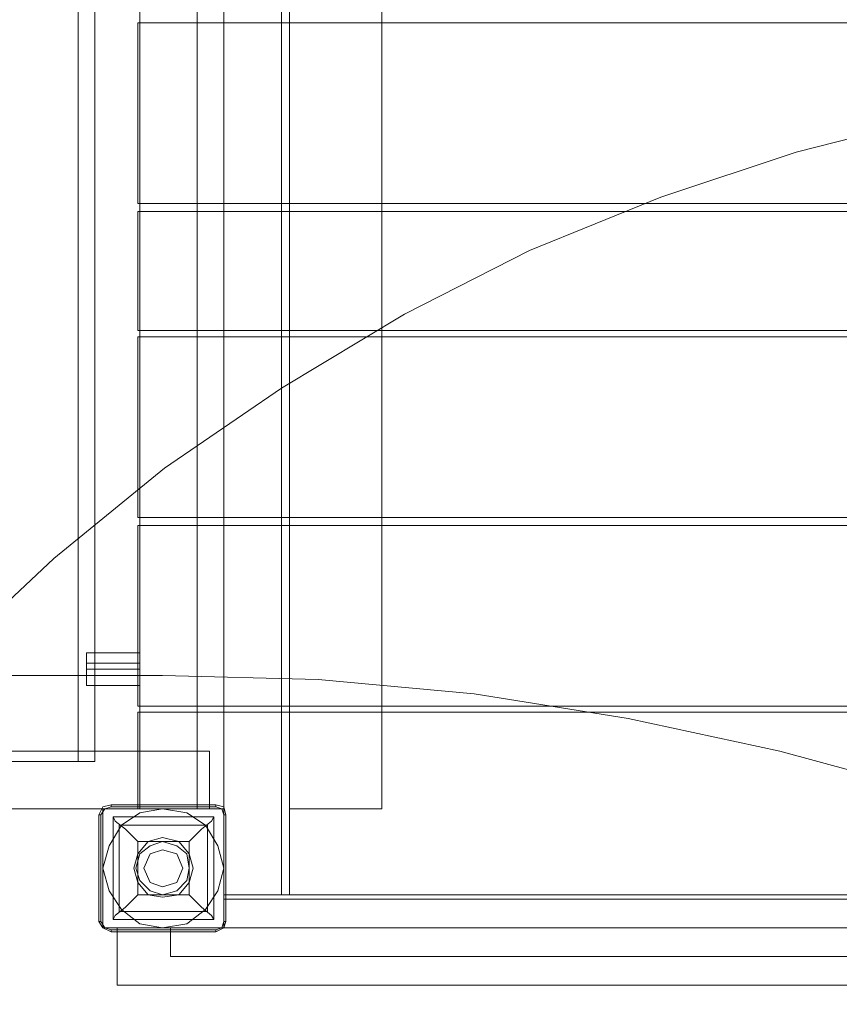
# Model space of a CAD drawing. Units: millimetres. Extents: x -25749 to 4911, y -14789 to 2122.
# Drawn here: x -16458 to -15838, y -10231 to -9487 of the extents above; entities that cross this region are included whole.
import ezdxf

# ---------------------------------------------------------------- set-up
doc = ezdxf.new("R2010")
doc.units = ezdxf.units.MM

# ---------------------------------------------------------------- blocks, each defined once
blk = doc.blocks.new('WMF0')
at = {"color": 30, "lineweight": 0}
for points in [[(838.591, -842.131), (838.591, -886.969), (836.526, -886.969)], [(836.526, -842.131), (838.591, -842.131), (838.591, -886.969)], [(836.526, -842.131), (836.526, -886.969), (838.591, -886.969)], [(838.591, -842.131), (836.526, -842.131), (836.526, -886.969)], [(838.886, -886.969), (838.886, -842.131), (836.526, -842.131), (836.526, -845.228)], [(838.886, -886.969), (838.886, -842.131)], [(835.567, -883.872), (835.567, -845.228), (833.502, -845.228)], [(833.502, -883.872), (833.502, -845.228)], [(833.502, -883.872), (833.502, -845.228), (835.567, -845.228)], [(835.567, -883.872), (835.567, -845.228)], [(835.567, -883.872), (835.567, -845.228)], [(835.567, -883.872), (835.567, -845.228)], [(842.204, -883.872), (842.204, -845.228), (838.886, -845.228)], [(838.886, -883.872), (838.886, -845.228)], [(838.886, -883.872), (838.886, -845.228), (842.204, -845.228)], [(842.204, -883.872), (842.204, -845.228)], [(831.29, -882.176), (825.021, -882.176), (825.021, -846.85)], [(825.685, -882.176), (831.88, -882.176), (831.88, -846.85)], [(831.88, -882.176), (831.29, -882.176), (831.29, -846.85)], [(833.428, -855.626), (878.193, -855.626), (878.193, -862.116)], [(833.428, -855.626), (878.193, -855.626)], [(833.428, -862.116), (878.193, -862.116), (878.193, -855.626)], [(833.428, -862.116), (833.428, -855.626)], [(833.428, -855.626), (833.428, -862.116)], [(833.428, -862.116), (878.193, -862.116)], [(833.428, -862.411), (878.193, -862.411), (878.193, -866.689)], [(833.428, -862.411), (878.193, -862.411)], [(833.428, -866.689), (878.193, -866.689), (878.193, -862.411)], [(833.428, -866.689), (833.428, -862.411)], [(833.428, -862.411), (833.428, -866.689)], [(833.428, -866.689), (878.193, -866.689)], [(833.428, -866.91), (878.193, -866.91), (878.193, -873.4)], [(833.428, -866.91), (878.193, -866.91)], [(833.428, -873.4), (878.193, -873.4), (878.193, -866.91)], [(833.428, -873.4), (833.428, -866.91)], [(833.428, -866.91), (833.428, -873.4)], [(833.428, -873.4), (878.193, -873.4)], [(833.428, -873.695), (878.193, -873.695), (878.193, -880.185)], [(833.428, -873.695), (878.193, -873.695)], [(833.428, -880.185), (878.193, -880.185), (878.193, -873.695)], [(833.428, -880.185), (833.428, -873.695)], [(833.428, -873.695), (833.428, -880.185)], [(833.428, -880.185), (878.193, -880.185)], [(833.428, -883.872), (833.428, -880.406)], [(833.428, -880.406), (833.428, -883.872)], [(833.428, -880.406), (878.193, -880.406)], [(833.428, -880.406), (878.193, -880.406), (878.193, -883.872), (875.096, -883.872)], [(746.848, -883.872), (836.009, -883.872), (836.009, -881.807)], [(746.848, -881.807), (836.009, -881.807)], [(746.848, -881.807), (836.009, -881.807), (836.009, -883.872)], [(746.848, -883.872), (836.009, -883.872), (836.009, -881.807)], [(746.848, -881.807), (836.009, -881.807)], [(746.848, -881.807), (836.009, -881.807), (836.009, -883.872)], [(746.848, -883.872), (836.009, -883.872)], [(746.848, -883.872), (836.009, -883.872)], [(833.428, -883.872), (836.526, -883.872)], [(836.526, -883.872), (833.428, -883.872)], [(835.567, -883.872), (833.502, -883.872)], [(833.502, -883.872), (835.567, -883.872)], [(836.526, -883.872), (835.567, -883.872)], [(835.567, -883.872), (836.526, -883.872)], [(836.526, -883.872), (836.526, -886.969)], [(836.526, -886.969), (836.526, -883.872)], [(836.526, -886.969), (836.526, -883.872)], [(836.526, -883.872), (836.526, -886.969)], [(842.204, -883.872), (838.886, -883.872)], [(838.886, -883.872), (842.204, -883.872)], [(836.526, -886.969), (875.096, -886.969)], [(836.526, -886.969), (875.096, -886.969)], [(838.886, -886.969), (836.526, -886.969)], [(836.526, -886.969), (838.886, -886.969)], [(875.096, -887.117), (836.526, -887.117)], [(836.526, -887.117), (836.526, -888.149)], [(875.096, -887.117), (836.526, -887.117), (836.526, -888.149)], [(875.096, -887.117), (836.526, -887.117)], [(836.526, -887.117), (836.526, -888.149)], [(875.096, -887.117), (836.526, -887.117), (836.526, -888.149)], [(875.096, -887.117), (836.526, -887.117)], [(836.526, -887.117), (836.526, -888.149)], [(875.096, -887.117), (836.526, -887.117), (836.526, -888.149)], [(832.691, -890.214), (878.931, -890.214), (878.931, -888.149)], [(832.691, -888.149), (832.691, -890.214), (878.931, -890.214)], [(832.691, -888.149), (878.931, -888.149), (878.931, -890.214)], [(832.691, -890.214), (832.691, -888.149), (878.931, -888.149)], [(836.526, -888.149), (834.608, -888.149)], [(877.013, -889.182), (834.608, -889.182), (834.608, -888.149)], [(834.608, -888.149), (836.526, -888.149)], [(834.608, -888.149), (834.608, -889.182)], [(836.526, -888.149), (834.608, -888.149)], [(877.013, -889.182), (834.608, -889.182), (834.608, -888.149)], [(834.608, -888.149), (836.526, -888.149)], [(834.608, -888.149), (834.608, -889.182)], [(836.526, -888.149), (834.608, -888.149)], [(877.013, -889.182), (834.608, -889.182), (834.608, -888.149)], [(834.608, -888.149), (836.526, -888.149)], [(834.608, -888.149), (834.608, -889.182)], [(877.013, -889.182), (834.608, -889.182)], [(877.013, -889.182), (834.608, -889.182)], [(877.013, -889.182), (834.608, -889.182)]]:
    blk.add_lwpolyline(points, dxfattribs=at)
at = {"color": 51, "lineweight": 0}
for points in [[(826.717, -878.341), (830.405, -874.875), (834.387, -871.63), (838.591, -868.754), (843.016, -866.099), (847.514, -863.813), (852.234, -861.895), (857.101, -860.273), (862.043, -859.019), (867.057, -858.134), (872.146, -857.544), (877.235, -857.396), (882.397, -857.544), (887.412, -858.134), (892.501, -859.019)], [(748.47, -879.078), (834.313, -879.078)], [(834.313, -879.078), (839.918, -879.226), (845.523, -879.742), (851.054, -880.627), (856.511, -881.807), (861.969, -883.282), (867.205, -885.126), (872.441, -887.264), (877.456, -889.698), (882.323, -892.501), (887.043, -895.524), (891.542, -898.843), (895.819, -902.457), (899.949, -906.291), (903.784, -910.348), (907.398, -914.625), (910.716, -919.197), (913.74, -923.844), (916.469, -928.785)]]:
    blk.add_lwpolyline(points, dxfattribs=at)
at = {"color": 7, "lineweight": 0}
for points in [[(831.585, -878.267), (831.585, -878.415), (831.585, -878.857), (831.585, -879.3), (831.585, -879.447)], [(831.585, -879.3), (831.585, -878.857), (831.585, -878.415), (831.585, -878.267)], [(833.502, -878.267), (831.585, -878.267)], [(833.502, -878.267), (833.502, -878.415), (833.502, -878.857), (833.502, -879.3), (833.502, -879.447)], [(833.502, -879.3), (833.502, -878.857), (833.502, -878.415), (833.502, -878.267)], [(831.585, -878.636), (831.585, -878.71), (831.585, -878.857), (831.585, -879.005), (831.585, -879.078)], [(831.585, -879.005), (831.585, -878.857), (831.585, -878.71), (831.585, -878.636)], [(833.502, -878.636), (831.585, -878.636)], [(833.502, -878.857), (831.585, -878.857)], [(833.502, -878.857), (831.585, -878.857)], [(833.502, -878.857), (831.585, -878.857)], [(833.502, -878.857), (831.585, -878.857)], [(833.502, -879.078), (833.502, -879.005), (833.502, -878.857), (833.502, -878.71), (833.502, -878.636)], [(833.502, -878.71), (833.502, -878.857), (833.502, -879.005), (833.502, -879.078)], [(833.502, -879.078), (831.585, -879.078)], [(833.502, -879.447), (831.585, -879.447)], [(832.47, -883.725), (832.175, -883.798), (832.027, -884.093)], [(832.47, -883.725), (832.175, -883.798), (832.027, -884.093)], [(832.101, -884.093), (832.248, -883.872), (832.47, -883.798)], [(832.47, -883.725), (832.47, -883.798)], [(836.231, -883.725), (832.47, -883.725)], [(832.47, -883.725), (836.231, -883.725)], [(836.231, -883.725), (832.47, -883.725)], [(832.47, -883.798), (836.231, -883.798)], [(836.231, -883.725), (836.231, -883.798)], [(836.599, -884.093), (836.526, -883.798), (836.231, -883.725)], [(836.599, -884.093), (836.526, -883.798), (836.231, -883.725)], [(836.231, -883.798), (836.452, -883.872), (836.526, -884.093)], [(832.027, -884.093), (832.101, -884.093)], [(832.027, -884.093), (832.027, -887.928)], [(832.027, -887.928), (832.027, -884.093)], [(832.101, -887.928), (832.101, -884.093)], [(832.101, -884.093), (832.101, -887.928)], [(836.157, -887.854), (832.543, -887.854), (832.543, -884.167)], [(836.157, -884.167), (832.543, -884.167)], [(836.157, -884.167), (832.543, -884.167)], [(832.543, -887.854), (832.543, -884.167)], [(832.543, -884.167), (832.617, -884.315), (832.986, -884.61), (833.428, -885.052)], [(835.272, -885.052), (835.714, -884.61), (836.083, -884.315), (836.157, -884.167)], [(836.157, -887.854), (836.157, -884.167)], [(836.157, -887.854), (836.157, -884.167)], [(836.526, -884.093), (836.526, -887.928)], [(836.599, -884.093), (836.526, -884.093)], [(836.599, -887.928), (836.599, -884.093)], [(836.599, -884.093), (836.599, -887.928)], [(836.599, -887.928), (836.599, -884.093)], [(835.936, -884.462), (832.765, -884.462)], [(832.765, -887.559), (832.765, -884.462)], [(835.936, -887.559), (835.936, -884.462)], [(835.272, -885.052), (833.428, -885.052)], [(833.428, -886.969), (833.428, -885.052)], [(835.272, -886.969), (835.272, -885.052)], [(833.428, -886.969), (832.986, -887.412), (832.617, -887.707), (832.543, -887.854)], [(835.272, -886.969), (833.428, -886.969)], [(836.157, -887.854), (836.083, -887.707), (835.714, -887.412), (835.272, -886.969)], [(835.936, -887.559), (832.765, -887.559)], [(832.027, -887.928), (832.101, -887.928)], [(832.027, -887.928), (832.175, -888.149), (832.47, -888.297)], [(832.027, -887.928), (832.175, -888.149), (832.47, -888.297)], [(832.47, -888.223), (832.248, -888.149), (832.101, -887.928)], [(836.157, -887.854), (832.543, -887.854)], [(836.526, -887.928), (836.452, -888.149), (836.231, -888.223)], [(836.231, -888.297), (836.526, -888.149), (836.599, -887.928)], [(836.231, -888.297), (836.526, -888.149), (836.599, -887.928)], [(836.599, -887.928), (836.526, -887.928)], [(836.231, -888.223), (832.47, -888.223)], [(832.47, -888.297), (832.47, -888.223)], [(832.47, -888.297), (836.231, -888.297)], [(832.47, -888.297), (836.231, -888.297)], [(832.47, -888.297), (836.231, -888.297)], [(836.231, -888.297), (836.231, -888.223)]]:
    blk.add_lwpolyline(points, dxfattribs=at)
for points in [[(836.526, -886.011), (836.304, -886.822), (835.862, -887.486), (835.198, -888.002), (834.313, -888.149), (833.502, -888.002), (832.838, -887.486), (832.396, -886.822), (832.175, -886.011), (832.396, -885.2), (832.838, -884.462), (833.502, -884.02), (834.313, -883.872), (835.198, -884.02), (835.862, -884.462), (836.304, -885.2), (836.526, -886.011)], [(836.526, -886.011), (836.304, -886.822), (835.862, -887.486), (835.198, -888.002), (834.313, -888.149), (833.502, -888.002), (832.838, -887.486), (832.396, -886.822), (832.175, -886.011), (832.396, -885.2), (832.838, -884.462), (833.502, -884.02), (834.313, -883.872), (835.198, -884.02), (835.862, -884.462), (836.304, -885.2), (836.526, -886.011)], [(835.051, -886.011), (834.829, -886.527), (834.313, -886.674), (833.871, -886.527), (833.65, -886.011), (833.871, -885.494), (834.313, -885.347), (834.829, -885.494), (835.051, -886.011)], [(833.65, -886.011), (833.871, -886.527), (834.313, -886.674), (834.829, -886.527), (835.051, -886.011), (834.829, -885.494), (834.313, -885.347), (833.871, -885.494), (833.65, -886.011)]]:
    blk.add_lwpolyline(points, close=True, dxfattribs=at)
at = {"color": 30, "lineweight": 0}
for points in [[(832.175, -888.149), (832.175, -883.872), (832.175, -888.149)], [(832.175, -883.872), (836.526, -883.872), (832.175, -883.872)], [(836.526, -883.872), (836.526, -888.149), (836.526, -883.872)], [(836.526, -888.149), (832.175, -888.149), (836.526, -888.149)]]:
    blk.add_lwpolyline(points, close=True, dxfattribs=at)
at = {"color": 51, "lineweight": 0}
for points in [[(833.281, -886.011), (833.428, -886.527), (833.797, -886.969), (834.313, -887.043), (834.903, -886.969), (835.272, -886.527), (835.419, -886.011), (835.272, -885.494), (834.903, -885.052), (834.313, -884.905), (833.797, -885.052), (833.428, -885.494), (833.281, -886.011)], [(834.313, -884.905), (833.797, -885.052), (833.428, -885.494), (833.281, -886.011), (833.428, -886.527), (833.797, -886.969), (834.313, -887.043), (834.903, -886.969), (835.272, -886.527), (835.419, -886.011), (835.272, -885.494), (834.903, -885.052), (834.313, -884.905)], [(835.419, -886.011), (835.272, -885.494), (834.903, -885.052), (834.313, -884.905), (833.797, -885.052), (833.428, -885.494), (833.281, -886.011), (833.428, -886.527), (833.797, -886.969), (834.313, -887.043), (834.903, -886.969), (835.272, -886.527), (835.419, -886.011)], [(833.355, -886.011), (833.502, -886.453), (833.871, -886.822), (834.313, -886.969), (834.829, -886.822), (835.198, -886.453), (835.272, -886.011), (835.198, -885.494), (834.829, -885.2), (834.313, -885.052), (833.871, -885.2), (833.502, -885.494), (833.355, -886.011)]]:
    blk.add_lwpolyline(points, close=True, dxfattribs=at)

msp = doc.modelspace()

# ---------------------------------------------------------------- block references
at = {"xscale": 21.0280373831, "yscale": 21.0280373831, "zscale": 21.0280373831}
msp.add_blockref('WMF0', (-33893.75, 8502.38), dxfattribs=at)

doc.saveas('drawing.dxf')
